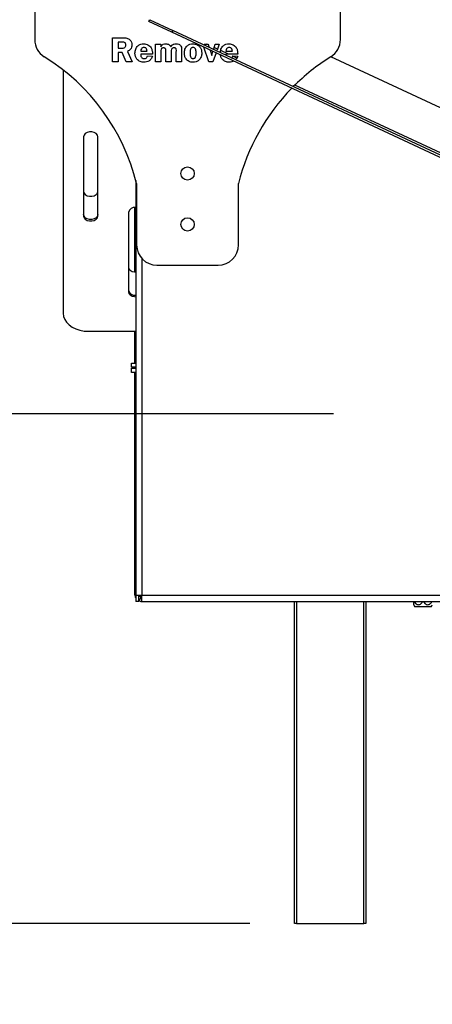
# Model space of a CAD drawing. Units: millimetres. Extents: x 346 to 5800, y 149 to 4537.
# Drawn here: x 4368 to 4571, y 2623 to 3106 of the extents above; entities that cross this region are included whole.
import ezdxf

# ---------------------------------------------------------------- set-up
doc = ezdxf.new("R2010")
doc.units = ezdxf.units.MM
doc.header["$LTSCALE"] = 22
doc.layers.add('FORMAT', color=7, linetype='Continuous')
doc.styles.add('SLDTEXTSTYLE0', font='TXT', dxfattribs={"width": 0.75})
doc.dimstyles.new('SLDDIMSTYLE2', dxfattribs={"dimtxt": 77, "dimasz": 72.644, "dimexe": 0, "dimexo": 0.0625, "dimgap": 19.25, "dimtad": 1, "dimrnd": 1e-09, "dimzin": 12, "dimdsep": 46, "dimtxsty": 'SLDTEXTSTYLE0', "dimsah": 1, "dimcen": 0.09, "dimadec": 0, "dimazin": 3, "dimtfac": 1, "dimtofl": 0, "dimtmove": 0, "dimatfit": 3, "dimfxl": 0, "dimfrac": 2, "dimtolj": 1, "dimtzin": 12, "dimarcsym": 0})

# ---------------------------------------------------------------- blocks, each defined once
blk = doc.blocks.new('_D_4')
at = {"layer": 'FORMAT'}
for p, q in [((4056.74, 2917.1), (4056.74, 2940.56)), ((4056.74, 2940.56), (4216.04, 2940.56)), ((4216.04, 2940.56), (4216.04, 2917.1)), ((4522.14, 2912.65), (4309.25, 2912.65)), ((4331.25, 2912.65), (4331.25, 2662.65)), ((4074.79, 2831.26), (4197.99, 2757.34)), ((4481.04, 2662.65), (4309.25, 2662.65)), ((4056.74, 2646.38), (4056.74, 2622.92)), ((4216.04, 2622.92), (4216.04, 2646.38)), ((4056.74, 2622.92), (4216.04, 2622.92))]:
    blk.add_line(p, q, dxfattribs=at)
for points in [[(4331.25, 2912.65), (4320.07, 2840), (4342.43, 2840)], [(4331.25, 2662.65), (4342.43, 2735.29), (4320.07, 2735.29)]]:
    blk.add_solid(points, dxfattribs=at)
at = {"layer": 'FORMAT', "attachment_point": 1, "rotation": 90, "style": 'SLDTEXTSTYLE0'}
for s, insert, char_height in [('"', (4092.26, 2885.33), 77), ('16', (4136.64, 2794.3), 61.6), ('250', (4231.99, 2696.39), 77), ('13', (4056.98, 2703.27), 61.6), ('9', (4092.26, 2646.38), 77)]:
    blk.add_mtext(s, dxfattribs=dict(at, insert=insert, char_height=char_height))

msp = doc.modelspace()

# ---------------------------------------------------------------- linework, layer by layer
at = {"color": 7, "linetype": 'Continuous', "lineweight": 25}
for p, q in [((4375.536, 3160.647), (4375.536, 3096.385)), ((4525.536, 3096.385), (4525.536, 3160.647)), ((4431.541, 3105.207), (4431.964, 3106.113)), ((4442.87, 3099.924), (4431.541, 3105.207)), ((4431.964, 3106.113), (4443.293, 3100.831)), ((4443.293, 3100.831), (4442.87, 3099.924)), ((4900.556, 2886.502), (4442.87, 3099.924)), ((4900.978, 2887.408), (4443.293, 3100.831)), ((4413.709, 3097.248), (4418.924, 3097.248)), ((4413.709, 3085.391), (4413.709, 3097.248)), ((4416.508, 3095.107), (4416.508, 3092.143)), ((4418.109, 3095.107), (4416.508, 3095.107)), ((4434.787, 3094.119), (4437.422, 3094.119)), ((4434.787, 3085.391), (4434.787, 3094.119)), ((4437.422, 3094.119), (4437.422, 3092.82)), ((4460.994, 3085.391), (4458.517, 3092.628)), ((4458.632, 3094.119), (4460.695, 3094.119)), ((4460.695, 3094.119), (4461.035, 3092.999)), ((4463.425, 3091.884), (4464.141, 3094.119)), ((4464.141, 3094.119), (4466.076, 3094.119)), ((4466.076, 3094.119), (4465.027, 3091.137)), ((4416.508, 3092.143), (4418.168, 3092.143)), ((4416.508, 3090.002), (4416.508, 3085.391)), ((4418.417, 3090.002), (4416.508, 3090.002)), ((4420.468, 3085.391), (4418.417, 3090.002)), ((4421.119, 3090.579), (4423.425, 3085.391)), ((4427.541, 3090.661), (4430.67, 3090.661)), ((4433.305, 3089.179), (4427.549, 3089.179)), ((4430.835, 3088.355), (4433.305, 3088.186)), ((4437.422, 3090.254), (4437.422, 3085.391)), ((4439.892, 3085.391), (4439.892, 3090.254)), ((4442.527, 3090.254), (4442.527, 3085.391)), ((4444.997, 3085.391), (4444.997, 3090.254)), ((4447.632, 3091.049), (4447.632, 3085.391)), ((4461.58, 3091.2), (4462.37, 3088.59)), ((4462.37, 3088.59), (4462.995, 3090.54)), ((4464.56, 3089.81), (4463.006, 3085.391)), ((4469.369, 3090.661), (4472.498, 3090.661)), ((4469.377, 3089.179), (4469.375, 3089.11)), ((4475.133, 3089.179), (4469.377, 3089.179)), ((4472.663, 3088.355), (4475.133, 3088.186)), ((4909.853, 2906.441), (4520.778, 3087.869)), ((4416.508, 3085.391), (4413.709, 3085.391)), ((4423.425, 3085.391), (4420.468, 3085.391)), ((4437.422, 3085.391), (4434.787, 3085.391)), ((4442.527, 3085.391), (4439.892, 3085.391)), ((4447.632, 3085.391), (4444.997, 3085.391)), ((4463.006, 3085.391), (4460.994, 3085.391)), ((4389.536, 3081.399), (4389.536, 2962.033)), ((4399.536, 3048.654), (4399.536, 3009.763)), ((4406.536, 3009.763), (4406.536, 3048.654)), ((4425.136, 3027.214), (4425.136, 2823.647)), ((4425.536, 3025.647), (4425.536, 2995.647)), ((4475.536, 2995.647), (4475.536, 3025.647)), ((4421.536, 3011.531), (4421.536, 2972.64)), ((4424.536, 3013.98), (4424.536, 2982.304)), ((4435.536, 2985.647), (4465.536, 2985.647)), ((4402.036, 2953.194), (4425.136, 2953.194)), ((4424.536, 2953.194), (4424.536, 2937.547)), ((4423.036, 2935.547), (4423.036, 2937.547)), ((4423.036, 2937.547), (4425.136, 2937.547)), ((4425.136, 2935.547), (4423.036, 2935.547)), ((4423.036, 2933.047), (4423.036, 2935.047)), ((4423.036, 2935.047), (4425.136, 2935.047)), ((4425.136, 2933.047), (4423.036, 2933.047)), ((4424.536, 2935.547), (4424.536, 2935.047)), ((4424.536, 2933.047), (4424.536, 2824.547)), ((4424.906, 2822.867), (4425.136, 2822.973)), ((4425.136, 2823.647), (4428.136, 2823.647)), ((4425.136, 2823.647), (4425.136, 2820.647)), ((4426.636, 2820.647), (4426.636, 2823.647)), ((4426.856, 2820.917), (4427.696, 2822.732)), ((4427.036, 2823.047), (4427.036, 2823.647)), ((4427.036, 2823.047), (4428.136, 2823.047)), ((4428.136, 2823.647), (4932.736, 2823.647)), ((4428.136, 2820.647), (4428.136, 2823.647)), ((4426.636, 2820.647), (4425.136, 2820.647)), ((4428.136, 2820.647), (4932.736, 2820.647)), ((4428.536, 2820.547), (4503.036, 2820.547)), ((4503.036, 2662.647), (4503.036, 2820.647)), ((4538.036, 2820.647), (4538.036, 2662.647)), ((4538.036, 2820.547), (4561.486, 2820.547)), ((4566.036, 2818.047), (4562.095, 2818.047)), ((4569.976, 2818.047), (4566.036, 2818.047)), ((4504.036, 2662.647), (4503.036, 2662.647)), ((4504.036, 2662.647), (4537.036, 2662.647)), ((4538.036, 2662.647), (4537.036, 2662.647))]:
    msp.add_line(p, q, dxfattribs=at)
at = {"color": 8, "linetype": 'Continuous', "lineweight": 25}
for p, q in [((4460.801, 3093.77), (4460.052, 3094.119)), ((4465.227, 3091.706), (4463.609, 3092.46)), ((4470.646, 3089.179), (4466.796, 3090.974)), ((4474.686, 3087.295), (4472.631, 3088.254)), ((4912.73, 2883.032), (4503.143, 3074.025)), ((4428.136, 2988.921), (4428.136, 2823.647)), ((4425.136, 2824.547), (4424.536, 2824.547)), ((4428.536, 2820.547), (4428.536, 2820.647)), ((4504.036, 2820.647), (4504.036, 2662.647)), ((4537.036, 2662.647), (4537.036, 2820.647))]:
    msp.add_line(p, q, dxfattribs=at)
at = {"color": 7, "linetype": 'Continuous', "lineweight": 25, "flags": 128}
for points in [[(4406.536, 3048.654), (4406.325, 3049.5), (4405.717, 3050.244), (4404.786, 3050.797), (4403.644, 3051.091), (4402.428, 3051.091), (4401.286, 3050.797), (4400.355, 3050.244), (4399.747, 3049.5), (4399.536, 3048.654)], [(4399.536, 3021.876), (4399.747, 3021.03), (4400.355, 3020.285), (4401.286, 3019.733), (4402.428, 3019.439), (4403.644, 3019.439), (4404.786, 3019.733), (4405.717, 3020.285), (4406.325, 3021.03), (4406.536, 3021.876)], [(4406.536, 3010.47), (4406.325, 3009.623), (4405.717, 3008.879), (4404.786, 3008.327), (4403.644, 3008.033), (4402.428, 3008.033), (4401.286, 3008.327), (4400.355, 3008.879), (4399.747, 3009.623), (4399.536, 3010.47)], [(4399.536, 3009.763), (4399.747, 3008.916), (4400.355, 3008.172), (4401.286, 3007.619), (4402.428, 3007.326), (4403.644, 3007.326), (4404.786, 3007.619), (4405.717, 3008.172), (4406.325, 3008.916), (4406.536, 3009.763)], [(4421.536, 2984.753), (4421.747, 2983.907), (4422.355, 2983.162), (4423.286, 2982.61), (4424.428, 2982.316), (4425.136, 2982.279)], [(4421.536, 2972.64), (4421.747, 2971.793), (4422.355, 2971.049), (4423.286, 2970.496), (4424.428, 2970.202), (4425.136, 2970.166)], [(4389.536, 2962.033), (4389.726, 2960.498), (4390.29, 2959.01), (4391.211, 2957.614), (4392.46, 2956.352), (4394.001, 2955.262), (4395.786, 2954.378), (4397.761, 2953.727), (4399.865, 2953.329), (4402.036, 2953.194)]]:
    msp.add_lwpolyline(points, dxfattribs=at)
at = {"color": 7, "linetype": 'Continuous', "lineweight": 25}
for centre in [(4450.536, 3030.647), (4450.536, 3005.647)]:
    msp.add_circle(centre, 3.25, dxfattribs=at)
for centre, radius, start, end in [((4385.536, 3096.385), 10, 180, 238.19483), ((4515.536, 3096.385), 10, 301.80517, 0), ((4326.508, 3001.203), 102, 13.86591, 58.19483), ((4574.564, 3001.203), 102, 121.80517, 135.0417), ((4574.564, 3001.203), 102, 135.6382, 166.13409), ((4424.632, 3010.882), 3.163, 80.82932, 168.16316), ((4435.536, 2995.647), 10, 180, 270), ((4465.536, 2995.647), 10, 270, 0), ((4424.632, 2973.996), 3.163, 191.83684, 279.17068), ((4428.536, 2824.547), 4, 180, 204.83963), ((4428.536, 2824.547), 2, 245.16037, 258.46304), ((4428.536, 2824.547), 4, 245.16037, 270), ((4567.229, 2821.947), 6.447, 207.03064, 217.22578), ((4564.843, 2821.947), 6.447, 322.77422, 332.95859)]:
    msp.add_arc(centre, radius, start, end, dxfattribs=at)
for points, knots in [([(4420.296, 3093.677), (4420.259, 3093.928), (4420.204, 3094.307), (4419.889, 3094.703), (4419.506, 3095.038), (4418.85, 3095.096), (4418.356, 3095.104), (4418.109, 3095.107)], [0, 0, 0, 0, 0.2485795, 0.3740822, 0.499337, 0.7486965, 1, 1, 1, 1]), ([(4418.168, 3092.143), (4418.448, 3092.141), (4419.005, 3092.137), (4419.773, 3092.406), (4420.217, 3093.017), (4420.27, 3093.457), (4420.296, 3093.677)], [0, 0, 0, 0, 0.2820604, 0.5592818, 0.7797386, 1, 1, 1, 1]), ([(4418.924, 3097.248), (4419.525, 3097.236), (4420.718, 3097.211), (4422.263, 3096.416), (4423.112, 3095.075), (4423.211, 3094.137), (4423.26, 3093.669)], [0, 0, 0, 0, 0.281477, 0.5592469, 0.7796253, 1, 1, 1, 1]), ([(4423.26, 3093.669), (4423.232, 3093.294), (4423.176, 3092.546), (4422.495, 3091.336), (4421.641, 3090.866), (4421.119, 3090.579)], [0, 0, 0, 0, 0.2807079, 0.560823, 1, 1, 1, 1]), ([(4424.742, 3089.66), (4424.797, 3090.33), (4424.905, 3091.669), (4426.021, 3093.246), (4427.521, 3094.157), (4428.572, 3094.242), (4429.098, 3094.284)], [0, 0, 0, 0, 0.2802854, 0.5595186, 0.7795377, 1, 1, 1, 1]), ([(4429.18, 3092.472), (4428.922, 3092.449), (4428.407, 3092.401), (4427.704, 3091.723), (4427.603, 3091.064), (4427.541, 3090.661)], [0, 0, 0, 0, 0.28043515, 0.55960263, 1, 1, 1, 1]), ([(4429.098, 3094.284), (4429.797, 3094.188), (4431.193, 3093.997), (4432.675, 3092.551), (4433.238, 3090.824), (4433.283, 3089.728), (4433.305, 3089.179)], [0, 0, 0, 0, 0.279146, 0.5580112, 0.7786479, 1, 1, 1, 1]), ([(4430.67, 3090.661), (4430.644, 3090.906), (4430.591, 3091.394), (4430.3, 3092.036), (4429.765, 3092.427), (4429.375, 3092.457), (4429.18, 3092.472)], [0, 0, 0, 0, 0.280914, 0.5604675, 0.7798317, 1, 1, 1, 1]), ([(4437.422, 3092.82), (4437.555, 3093.074), (4437.821, 3093.583), (4438.693, 3094.189), (4439.433, 3094.248), (4439.884, 3094.284)], [0, 0, 0, 0, 0.2803976, 0.5604359, 1, 1, 1, 1]), ([(4439.884, 3094.284), (4440.164, 3094.265), (4440.721, 3094.228), (4441.662, 3093.804), (4442.062, 3093.193), (4442.306, 3092.82)], [0, 0, 0, 0, 0.2809455, 0.5613687, 1, 1, 1, 1]), ([(4442.306, 3092.82), (4442.461, 3093.072), (4442.772, 3093.577), (4443.681, 3094.181), (4444.445, 3094.245), (4444.912, 3094.284)], [0, 0, 0, 0, 0.2804696, 0.560531, 1, 1, 1, 1]), ([(4444.912, 3094.284), (4445.369, 3094.242), (4446.279, 3094.159), (4447.36, 3093.298), (4447.613, 3092.119), (4447.626, 3091.407), (4447.632, 3091.049)], [0, 0, 0, 0, 0.2802265, 0.5582973, 0.7783984, 1, 1, 1, 1]), ([(4448.949, 3089.773), (4448.998, 3090.428), (4449.095, 3091.736), (4450.181, 3093.271), (4451.631, 3094.187), (4452.659, 3094.252), (4453.174, 3094.284)], [0, 0, 0, 0, 0.2802513, 0.5596523, 0.7795087, 1, 1, 1, 1]), ([(4453.244, 3092.472), (4453.098, 3092.463), (4452.806, 3092.446), (4452.402, 3092.255), (4452.093, 3091.934), (4451.756, 3091.117), (4451.752, 3090.381), (4451.749, 3089.791)], [0, 0, 0, 0, 0.12505815, 0.24987674, 0.37472966, 0.49984498, 1, 1, 1, 1]), ([(4453.174, 3094.284), (4453.843, 3094.226), (4455.178, 3094.111), (4456.643, 3092.84), (4457.405, 3091.293), (4457.477, 3090.251), (4457.512, 3089.729)], [0, 0, 0, 0, 0.2799517, 0.5587586, 0.7791817, 1, 1, 1, 1]), ([(4454.713, 3089.668), (4454.707, 3090.27), (4454.7, 3091.023), (4454.39, 3091.872), (4454.098, 3092.222), (4453.693, 3092.443), (4453.394, 3092.463), (4453.244, 3092.472)], [0, 0, 0, 0, 0.50025285, 0.62539956, 0.75024724, 0.87496348, 1, 1, 1, 1]), ([(4466.62, 3089.953), (4466.67, 3090.522), (4466.779, 3091.758), (4467.852, 3093.245), (4469.348, 3094.158), (4470.4, 3094.242), (4470.926, 3094.284)], [0, 0, 0, 0, 0.2488026, 0.5402504, 0.7698939, 1, 1, 1, 1]), ([(4471.008, 3092.472), (4470.75, 3092.449), (4470.234, 3092.401), (4469.531, 3091.723), (4469.431, 3091.064), (4469.369, 3090.661)], [0, 0, 0, 0, 0.28043515, 0.55960263, 1, 1, 1, 1]), ([(4470.926, 3094.284), (4471.624, 3094.188), (4473.021, 3093.997), (4474.502, 3092.551), (4475.066, 3090.824), (4475.11, 3089.728), (4475.133, 3089.179)], [0, 0, 0, 0, 0.279146, 0.5580112, 0.7786479, 1, 1, 1, 1]), ([(4472.498, 3090.661), (4472.471, 3090.906), (4472.418, 3091.394), (4472.127, 3092.036), (4471.592, 3092.427), (4471.203, 3092.457), (4471.008, 3092.472)], [0, 0, 0, 0, 0.28091399, 0.56046752, 0.77983167, 1, 1, 1, 1]), ([(4429.201, 3085.227), (4428.534, 3085.279), (4427.202, 3085.385), (4425.704, 3086.592), (4424.852, 3088.096), (4424.779, 3089.138), (4424.742, 3089.66)], [0, 0, 0, 0, 0.2800552, 0.5591429, 0.7793727, 1, 1, 1, 1]), ([(4427.549, 3089.179), (4427.547, 3089.108), (4427.544, 3088.981), (4427.542, 3088.854), (4427.541, 3088.798)], [0, 0, 0, 0, 0.5599992, 1, 1, 1, 1]), ([(4427.541, 3088.798), (4427.558, 3088.537), (4427.592, 3088.015), (4428.051, 3087.414), (4428.646, 3087.089), (4429.054, 3087.055), (4429.258, 3087.038)], [0, 0, 0, 0, 0.2802673, 0.5586523, 0.7792754, 1, 1, 1, 1]), ([(4433.305, 3088.186), (4433.109, 3087.712), (4432.717, 3086.767), (4431.642, 3085.773), (4430.404, 3085.29), (4429.602, 3085.248), (4429.201, 3085.227)], [0, 0, 0, 0, 0.2801691, 0.5594338, 0.7795488, 1, 1, 1, 1]), ([(4429.258, 3087.038), (4429.47, 3087.052), (4429.894, 3087.079), (4430.415, 3087.406), (4430.712, 3087.872), (4430.794, 3088.194), (4430.835, 3088.355)], [0, 0, 0, 0, 0.2802251, 0.5592116, 0.7794052, 1, 1, 1, 1]), ([(4438.752, 3092.308), (4438.515, 3092.285), (4438.157, 3092.252), (4437.776, 3091.956), (4437.423, 3091.336), (4437.423, 3090.735), (4437.422, 3090.254)], [0, 0, 0, 0, 0.2492675, 0.3745865, 0.4998448, 1, 1, 1, 1]), ([(4439.892, 3090.254), (4439.918, 3090.716), (4439.951, 3091.292), (4439.666, 3091.921), (4439.41, 3092.153), (4439.092, 3092.289), (4438.866, 3092.301), (4438.752, 3092.308)], [0, 0, 0, 0, 0.5002578, 0.625133, 0.7500413, 0.8748653, 1, 1, 1, 1]), ([(4443.878, 3092.308), (4443.647, 3092.266), (4443.301, 3092.204), (4442.884, 3091.961), (4442.526, 3091.333), (4442.527, 3090.734), (4442.527, 3090.254)], [0, 0, 0, 0, 0.2492867, 0.3747807, 0.4998539, 1, 1, 1, 1]), ([(4444.997, 3090.254), (4445.028, 3090.716), (4445.068, 3091.293), (4444.807, 3091.939), (4444.543, 3092.17), (4444.22, 3092.293), (4443.992, 3092.303), (4443.878, 3092.308)], [0, 0, 0, 0, 0.5005955, 0.62523, 0.7499936, 0.8748459, 1, 1, 1, 1]), ([(4453.156, 3085.227), (4452.5, 3085.293), (4451.188, 3085.425), (4449.773, 3086.705), (4449.047, 3088.236), (4448.982, 3089.26), (4448.949, 3089.773)], [0, 0, 0, 0, 0.27972353, 0.55869864, 0.77910477, 1, 1, 1, 1]), ([(4451.749, 3089.791), (4451.76, 3089.198), (4451.774, 3088.456), (4452.106, 3087.635), (4452.387, 3087.288), (4452.785, 3087.07), (4453.079, 3087.049), (4453.226, 3087.038)], [0, 0, 0, 0, 0.50007898, 0.62529009, 0.75023606, 0.87493823, 1, 1, 1, 1]), ([(4457.512, 3089.729), (4457.449, 3089.07), (4457.323, 3087.753), (4456.201, 3086.215), (4454.711, 3085.339), (4453.675, 3085.264), (4453.156, 3085.227)], [0, 0, 0, 0, 0.2800224, 0.5594713, 0.7794682, 1, 1, 1, 1]), ([(4453.226, 3087.038), (4453.368, 3087.049), (4453.653, 3087.071), (4454.035, 3087.28), (4454.335, 3087.59), (4454.697, 3088.371), (4454.706, 3089.092), (4454.713, 3089.668)], [0, 0, 0, 0, 0.1250184, 0.2499485, 0.3750466, 0.5001713, 1, 1, 1, 1]), ([(4471.029, 3085.227), (4470.36, 3085.279), (4469.025, 3085.384), (4467.548, 3086.596), (4466.787, 3087.833), (4466.714, 3088.583), (4466.692, 3088.816)], [0, 0, 0, 0, 0.3187246, 0.636348, 0.8869867, 1, 1, 1, 1]), ([(4472.119, 3087.389), (4472.161, 3087.413), (4472.349, 3087.52), (4472.534, 3087.881), (4472.62, 3088.197), (4472.663, 3088.355)], [0, 0, 0, 0, 0.1276424, 0.5634241, 1, 1, 1, 1]), ([(4475.133, 3088.186), (4474.959, 3087.691), (4474.727, 3087.031), (4474.206, 3086.588), (4474.075, 3086.477)], [0, 0, 0, 0, 0.7490433, 1, 1, 1, 1]), ([(4473.25, 3085.758), (4472.912, 3085.6), (4472.209, 3085.271), (4471.433, 3085.242), (4471.029, 3085.227)], [0, 0, 0, 0, 0.4797559, 1, 1, 1, 1]), ([(4425.136, 2822.442), (4425.132, 2822.448), (4425.09, 2822.508), (4425.041, 2822.602), (4424.951, 2822.767), (4424.924, 2822.826), (4424.906, 2822.867)], [0, 0, 0, 0, 0.0267001, 0.25872, 0.4926122, 1, 1, 1, 1]), ([(4427.036, 2823.225), (4427.032, 2823.228), (4426.999, 2823.265), (4426.944, 2823.335), (4426.877, 2823.428), (4426.805, 2823.542), (4426.762, 2823.621), (4426.751, 2823.645), (4426.748, 2823.651)], [0, 0, 0, 0, 0.0170552, 0.1682934, 0.3206269, 0.4835256, 0.8690187, 1, 1, 1, 1]), ([(4427.696, 2822.732), (4427.676, 2822.741), (4427.641, 2822.757), (4427.53, 2822.816), (4427.415, 2822.889), (4427.323, 2822.956), (4427.253, 2823.01), (4427.217, 2823.044), (4427.214, 2823.047)], [0, 0, 0, 0, 0.3655625, 0.6482328, 0.767217, 0.8781376, 0.9880014, 1, 1, 1, 1]), ([(4426.856, 2820.917), (4426.817, 2820.934), (4426.768, 2820.956), (4426.658, 2821.016), (4426.636, 2821.028)], [0, 0, 0, 0, 0.795843, 1, 1, 1, 1]), ([(4561.486, 2819.019), (4561.486, 2819.048), (4561.486, 2819.105), (4561.486, 2819.546), (4561.486, 2820.073), (4561.486, 2820.492), (4561.486, 2820.647)], [0, 0, 0, 0, 0.2725715, 0.5475066, 0.8331372, 1, 1, 1, 1]), ([(4561.761, 2820.647), (4561.84, 2820.445), (4562.04, 2819.93), (4562.632, 2819.341), (4563.39, 2819), (4564.135, 2819.011), (4564.805, 2819.296), (4565.36, 2819.828), (4565.703, 2820.31), (4565.78, 2820.622), (4565.786, 2820.647)], [0, 0, 0, 0, 0.11011187, 0.28057274, 0.43443178, 0.57137546, 0.70173824, 0.83773025, 0.98704786, 1, 1, 1, 1]), ([(4566.311, 2820.647), (4566.39, 2820.445), (4566.59, 2819.93), (4567.182, 2819.341), (4567.94, 2819), (4568.685, 2819.011), (4569.355, 2819.296), (4569.91, 2819.828), (4570.253, 2820.31), (4570.33, 2820.622), (4570.336, 2820.647)], [0, 0, 0, 0, 0.1101119, 0.2805727, 0.4344318, 0.5713755, 0.7017382, 0.8377302, 0.9870479, 1, 1, 1, 1])]:
    msp.add_open_spline(points, degree=3, knots=knots, dxfattribs=at)

# ---------------------------------------------------------------- dimensions: what is measured, and where the dimension line sits
at = {"layer": 'FORMAT'}
dim = msp.add_linear_dim(base=(4331.25, 2662.647), p1=(4544.136, 2912.647), p2=(4503.036, 2662.647), angle=90, dimstyle='SLDDIMSTYLE2', dxfattribs=at)
dim.commit()
dim.dimension.update_dxf_attribs({"geometry": '_D_4', "text_midpoint": (4331.25, 2781.736), "dimtype": 160})

doc.saveas('drawing.dxf')
